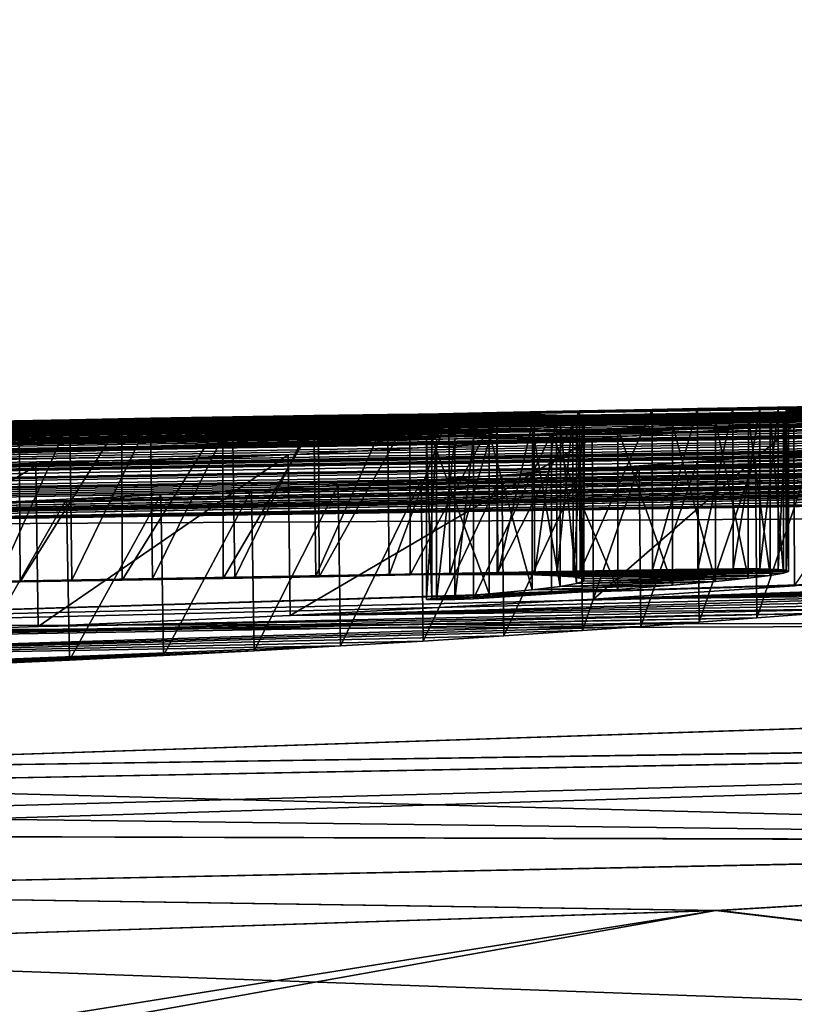
# Model space of a CAD drawing. Units: millimetres. Extents: x -25 to 115, y -4 to 131.
# Drawn here: x 2 to 4, y 128 to 131 of the extents above; entities that cross this region are included whole.
import ezdxf

# ---------------------------------------------------------------- set-up
doc = ezdxf.new("R2010")
doc.units = ezdxf.units.MM
doc.header["$LTSCALE"] = 65.185185
for name, color, linetype in [('102', 7, 'CONTINUOUS'), ('105', 7, 'CONTINUOUS'), ('127', 7, 'CONTINUOUS'), ('129', 7, 'CONTINUOUS'), ('132', 7, 'CONTINUOUS'), ('133', 7, 'CONTINUOUS'), ('134', 7, 'CONTINUOUS'), ('239', 7, 'CONTINUOUS'), ('72', 7, 'CONTINUOUS')]:
    doc.layers.add(name, color=color, linetype=linetype)

msp = doc.modelspace()

# ---------------------------------------------------------------- linework, layer by layer
at = {"layer": '102', "linetype": 'CONTINUOUS'}
for points in [[(7.6111, 128.3681, 19.8452), (4.0072, 128.1547, 20.8689), (7.2417, 127.7691, 21.0152), (7.6111, 128.3681, 19.8452)], [(4.0072, 128.1547, 20.8689), (0.0783, 128.0276, 21.2536), (7.2417, 127.7691, 21.0152), (4.0072, 128.1547, 20.8689)], [(7.2417, 127.7691, 21.0152), (0.0783, 128.0276, 21.2536), (0.0897, 127.5318, 22.1557), (7.2417, 127.7691, 21.0152)]]:
    msp.add_3dface(points, dxfattribs=at)
at = {"layer": '105', "linetype": 'CONTINUOUS'}
for points in [[(3.9949, 128.1541, -20.8713), (7.5874, 128.3664, -19.8542), (7.2417, 127.769, -21.0152), (3.9949, 128.1541, -20.8713)], [(0.0783, 128.0276, -21.2536), (3.9949, 128.1541, -20.8713), (0.0897, 127.5318, -22.1557), (0.0783, 128.0276, -21.2536)], [(3.9949, 128.1541, -20.8713), (0.0913, 127.4561, -22.2175), (0.0897, 127.5318, -22.1557), (3.9949, 128.1541, -20.8713)], [(0.0913, 127.4561, -22.2175), (3.9949, 128.1541, -20.8713), (7.2417, 127.769, -21.0152), (0.0913, 127.4561, -22.2175)]]:
    msp.add_3dface(points, dxfattribs=at)
at = {"layer": '127', "linetype": 'CONTINUOUS'}
for points in [[(4.601, 129.6948, 3.1143), (4.239, 129.6661, 3.9947), (4.2411, 129.166, 3.9907), (4.601, 129.6948, 3.1143)], [(4.239, 129.6661, 3.9947), (3.6103, 129.6245, 4.9517), (3.614, 129.1244, 4.9472), (4.239, 129.6661, 3.9947)], [(4.2411, 129.166, 3.9907), (4.239, 129.6661, 3.9947), (3.614, 129.1244, 4.9472), (4.2411, 129.166, 3.9907)], [(3.6103, 129.6245, 4.9517), (2.6626, 129.5737, 5.8403), (2.6686, 129.0735, 5.8359), (3.6103, 129.6245, 4.9517)], [(3.614, 129.1244, 4.9472), (3.6103, 129.6245, 4.9517), (2.6686, 129.0735, 5.8359), (3.614, 129.1244, 4.9472)], [(2.6626, 129.5737, 5.8403), (1.8758, 129.5397, 6.3066), (1.8835, 129.0394, 6.3029), (2.6626, 129.5737, 5.8403)], [(2.6686, 129.0735, 5.8359), (2.6626, 129.5737, 5.8403), (1.8835, 129.0394, 6.3029), (2.6686, 129.0735, 5.8359)], [(1.8758, 129.5397, 6.3066), (0.9873, 129.5092, 6.6318), (0.9967, 129.0088, 6.6294), (1.8758, 129.5397, 6.3066)], [(1.8835, 129.0394, 6.3029), (1.8758, 129.5397, 6.3066), (0.9967, 129.0088, 6.6294), (1.8835, 129.0394, 6.3029)]]:
    msp.add_3dface(points, dxfattribs=at)
at = {"layer": '129', "linetype": 'CONTINUOUS'}
for points in [[(4.1193, 129.566, 6.5853), (4.298, 129.5801, 6.3493), (4.1233, 129.0657, 6.5803), (4.1193, 129.566, 6.5853)], [(4.1233, 129.0657, 6.5803), (4.298, 129.5801, 6.3493), (4.3015, 129.0798, 6.3445), (4.1233, 129.0657, 6.5803)], [(3.7567, 129.5393, 7.006), (3.9386, 129.5525, 6.8026), (3.7616, 129.0389, 7.0007), (3.7567, 129.5393, 7.006)], [(3.7616, 129.0389, 7.0007), (3.9386, 129.5525, 6.8026), (3.9431, 129.0521, 6.7974), (3.7616, 129.0389, 7.0007)], [(3.9386, 129.5525, 6.8026), (4.1193, 129.566, 6.5853), (3.9431, 129.0521, 6.7974), (3.9386, 129.5525, 6.8026)], [(3.9431, 129.0521, 6.7974), (4.1193, 129.566, 6.5853), (4.1233, 129.0657, 6.5803), (3.9431, 129.0521, 6.7974)], [(3.3282, 129.51, 7.427), (3.5743, 129.5265, 7.1952), (3.3342, 129.0097, 7.4216), (3.3282, 129.51, 7.427)], [(3.3342, 129.0097, 7.4216), (3.5743, 129.5265, 7.1952), (3.5797, 129.0261, 7.1898), (3.3342, 129.0097, 7.4216)], [(3.5743, 129.5265, 7.1952), (3.7567, 129.5393, 7.006), (3.5797, 129.0261, 7.1898), (3.5743, 129.5265, 7.1952)], [(3.5797, 129.0261, 7.1898), (3.7567, 129.5393, 7.006), (3.7616, 129.0389, 7.0007), (3.5797, 129.0261, 7.1898)], [(2.8186, 129.4788, 7.8365), (3.0765, 129.4941, 7.641), (2.826, 128.9784, 7.8312), (2.8186, 129.4788, 7.8365)], [(2.826, 128.9784, 7.8312), (3.0765, 129.4941, 7.641), (3.0832, 128.9937, 7.6356), (2.826, 128.9784, 7.8312)], [(3.0765, 129.4941, 7.641), (3.3282, 129.51, 7.427), (3.0832, 128.9937, 7.6356), (3.0765, 129.4941, 7.641)], [(3.0832, 128.9937, 7.6356), (3.3282, 129.51, 7.427), (3.3342, 129.0097, 7.4216), (3.0832, 128.9937, 7.6356)], [(2.2657, 129.4492, 8.1844), (2.5481, 129.4638, 8.0178), (2.2743, 128.9487, 8.1796), (2.2657, 129.4492, 8.1844)], [(2.2743, 128.9487, 8.1796), (2.5481, 129.4638, 8.0178), (2.5561, 128.9633, 8.0127), (2.2743, 128.9487, 8.1796)], [(2.5481, 129.4638, 8.0178), (2.8186, 129.4788, 7.8365), (2.5561, 128.9633, 8.0127), (2.5481, 129.4638, 8.0178)], [(2.5561, 128.9633, 8.0127), (2.8186, 129.4788, 7.8365), (2.826, 128.9784, 7.8312), (2.5561, 128.9633, 8.0127)], [(1.6654, 129.4216, 8.4711), (1.9716, 129.4351, 8.3354), (1.6753, 128.9211, 8.467), (1.6654, 129.4216, 8.4711)], [(1.6753, 128.9211, 8.467), (1.9716, 129.4351, 8.3354), (1.9809, 128.9346, 8.331), (1.6753, 128.9211, 8.467)], [(1.9716, 129.4351, 8.3354), (2.2657, 129.4492, 8.1844), (1.9809, 128.9346, 8.331), (1.9716, 129.4351, 8.3354)], [(1.9809, 128.9346, 8.331), (2.2657, 129.4492, 8.1844), (2.2743, 128.9487, 8.1796), (1.9809, 128.9346, 8.331)]]:
    msp.add_3dface(points, dxfattribs=at)
at = {"layer": '132', "linetype": 'CONTINUOUS'}
for points in [[(3.3126, 129.7053, -0.6813), (3.0414, 129.6996, -0.8632), (3.0432, 129.1995, -0.8622), (3.3126, 129.7053, -0.6813)], [(3.3143, 129.2052, -0.6799), (3.3126, 129.7053, -0.6813), (3.0432, 129.1995, -0.8622), (3.3143, 129.2052, -0.6799)], [(3.5707, 129.7108, -0.4315), (3.3126, 129.7053, -0.6813), (3.3143, 129.2052, -0.6799), (3.5707, 129.7108, -0.4315)], [(3.5721, 129.2107, -0.4298), (3.5707, 129.7108, -0.4315), (3.3143, 129.2052, -0.6799), (3.5721, 129.2107, -0.4298)], [(3.7973, 129.7154, -0.1118), (3.5707, 129.7108, -0.4315), (3.5721, 129.2107, -0.4298), (3.7973, 129.7154, -0.1118)], [(3.7984, 129.2153, -0.1099), (3.7973, 129.7154, -0.1118), (3.5721, 129.2107, -0.4298), (3.7984, 129.2153, -0.1099)], [(3.9381, 129.7178, 0.17), (3.7973, 129.7154, -0.1118), (3.7984, 129.2153, -0.1099), (3.9381, 129.7178, 0.17)], [(3.939, 129.2177, 0.1721), (3.9381, 129.7178, 0.17), (3.7984, 129.2153, -0.1099), (3.939, 129.2177, 0.1721)], [(4.0487, 129.719, 0.4867), (3.9381, 129.7178, 0.17), (3.939, 129.2177, 0.1721), (4.0487, 129.719, 0.4867)], [(4.0493, 129.2189, 0.4888), (4.0487, 129.719, 0.4867), (3.939, 129.2177, 0.1721), (4.0493, 129.2189, 0.4888)], [(4.1324, 129.7188, 0.8306), (4.0487, 129.719, 0.4867), (4.0493, 129.2189, 0.4888), (4.1324, 129.7188, 0.8306)], [(4.1328, 129.2187, 0.8328), (4.1324, 129.7188, 0.8306), (4.0493, 129.2189, 0.4888), (4.1328, 129.2187, 0.8328)], [(4.1894, 129.7171, 1.2005), (4.1324, 129.7188, 0.8306), (4.1328, 129.2187, 0.8328), (4.1894, 129.7171, 1.2005)], [(4.1896, 129.217, 1.2026), (4.1894, 129.7171, 1.2005), (4.1328, 129.2187, 0.8328), (4.1896, 129.217, 1.2026)], [(4.1652, 129.6982, 2.5706), (4.2061, 129.7052, 2.2039), (4.206, 129.205, 2.2056), (4.1652, 129.6982, 2.5706)], [(4.2143, 129.7145, 1.5172), (4.1894, 129.7171, 1.2005), (4.1896, 129.217, 1.2026), (4.2143, 129.7145, 1.5172)], [(4.2144, 129.2143, 1.5192), (4.2143, 129.7145, 1.5172), (4.1896, 129.217, 1.2026), (4.2144, 129.2143, 1.5192)], [(4.206, 129.205, 2.2056), (4.2061, 129.7052, 2.2039), (4.2221, 129.2104, 1.8552), (4.206, 129.205, 2.2056)], [(4.2061, 129.7052, 2.2039), (4.2222, 129.7106, 1.8533), (4.2221, 129.2104, 1.8552), (4.2061, 129.7052, 2.2039)], [(4.2222, 129.7106, 1.8533), (4.2143, 129.7145, 1.5172), (4.2144, 129.2143, 1.5192), (4.2222, 129.7106, 1.8533)], [(4.2221, 129.2104, 1.8552), (4.2222, 129.7106, 1.8533), (4.2144, 129.2143, 1.5192), (4.2221, 129.2104, 1.8552)], [(1.8268, 129.1785, -0.8303), (1.8246, 129.6785, -0.8291), (1.5181, 129.1742, -0.6108), (1.8268, 129.1785, -0.8303)], [(2.1436, 129.6832, -0.9642), (1.8246, 129.6785, -0.8291), (1.8268, 129.1785, -0.8303), (2.1436, 129.6832, -0.9642)], [(2.1454, 129.1832, -0.9647), (2.1436, 129.6832, -0.9642), (1.8268, 129.1785, -0.8303), (2.1454, 129.1832, -0.9647)], [(2.4585, 129.6884, -1.0131), (2.1436, 129.6832, -0.9642), (2.1454, 129.1832, -0.9647), (2.4585, 129.6884, -1.0131)], [(2.4601, 129.1883, -1.0131), (2.4585, 129.6884, -1.0131), (2.1454, 129.1832, -0.9647), (2.4601, 129.1883, -1.0131)], [(2.7571, 129.6939, -0.9748), (2.4585, 129.6884, -1.0131), (2.4601, 129.1883, -1.0131), (2.7571, 129.6939, -0.9748)], [(2.7589, 129.1938, -0.9744), (2.7571, 129.6939, -0.9748), (2.4601, 129.1883, -1.0131), (2.7589, 129.1938, -0.9744)], [(3.0414, 129.6996, -0.8632), (2.7571, 129.6939, -0.9748), (2.7589, 129.1938, -0.9744), (3.0414, 129.6996, -0.8632)], [(3.0432, 129.1995, -0.8622), (3.0414, 129.6996, -0.8632), (2.7589, 129.1938, -0.9744), (3.0432, 129.1995, -0.8622)], [(3.8608, 129.6676, 3.7008), (3.9948, 129.6794, 3.3229), (3.9944, 129.1792, 3.3242), (3.8608, 129.6676, 3.7008)], [(3.9944, 129.1792, 3.3242), (3.9948, 129.6794, 3.3229), (4.0964, 129.1894, 2.948), (3.9944, 129.1792, 3.3242)], [(3.9948, 129.6794, 3.3229), (4.0967, 129.6896, 2.9466), (4.0964, 129.1894, 2.948), (3.9948, 129.6794, 3.3229)], [(4.0964, 129.1894, 2.948), (4.0967, 129.6896, 2.9466), (4.1649, 129.198, 2.5723), (4.0964, 129.1894, 2.948)], [(4.0967, 129.6896, 2.9466), (4.1652, 129.6982, 2.5706), (4.1649, 129.198, 2.5723), (4.0967, 129.6896, 2.9466)], [(4.1649, 129.198, 2.5723), (4.1652, 129.6982, 2.5706), (4.206, 129.205, 2.2056), (4.1649, 129.198, 2.5723)], [(3.4832, 129.6407, 4.402), (3.6903, 129.6546, 4.0608), (3.6899, 129.1543, 4.0616), (3.4832, 129.6407, 4.402)], [(3.6899, 129.1543, 4.0616), (3.6903, 129.6546, 4.0608), (3.8604, 129.1673, 3.7019), (3.6899, 129.1543, 4.0616)], [(3.6903, 129.6546, 4.0608), (3.8608, 129.6676, 3.7008), (3.8604, 129.1673, 3.7019), (3.6903, 129.6546, 4.0608)], [(3.8604, 129.1673, 3.7019), (3.8608, 129.6676, 3.7008), (3.9944, 129.1792, 3.3242), (3.8604, 129.1673, 3.7019)], [(3.24, 129.6258, 4.727), (3.4832, 129.6407, 4.402), (3.24, 129.1255, 4.727), (3.24, 129.6258, 4.727)], [(3.24, 129.1255, 4.727), (3.4832, 129.6407, 4.402), (3.483, 129.1404, 4.4024), (3.24, 129.1255, 4.727)], [(3.483, 129.1404, 4.4024), (3.4832, 129.6407, 4.402), (3.6899, 129.1543, 4.0616), (3.483, 129.1404, 4.4024)]]:
    msp.add_3dface(points, dxfattribs=at)
at = {"layer": '133', "linetype": 'CONTINUOUS'}
for points in [[(3.11, 129.6263, 4.647), (3.0937, 129.6237, 4.7141), (3.11, 129.1259, 4.647), (3.11, 129.6263, 4.647)], [(3.0937, 129.6237, 4.7141), (3.1243, 129.6227, 4.7612), (3.0937, 129.1234, 4.7141), (3.0937, 129.6237, 4.7141)], [(3.11, 129.1259, 4.647), (3.0937, 129.6237, 4.7141), (3.0937, 129.1234, 4.7141), (3.11, 129.1259, 4.647)], [(3.0937, 129.1234, 4.7141), (3.1243, 129.6227, 4.7612), (3.1243, 129.1223, 4.7612), (3.0937, 129.1234, 4.7141)], [(3.1243, 129.6227, 4.7612), (3.182, 129.6235, 4.7659), (3.1243, 129.1223, 4.7612), (3.1243, 129.6227, 4.7612)], [(3.1243, 129.1223, 4.7612), (3.182, 129.6235, 4.7659), (3.182, 129.1231, 4.7659), (3.1243, 129.1223, 4.7612)], [(3.182, 129.6235, 4.7659), (3.24, 129.6258, 4.727), (3.182, 129.1231, 4.7659), (3.182, 129.6235, 4.7659)], [(3.24, 129.6258, 4.727), (3.24, 129.1255, 4.727), (3.182, 129.1231, 4.7659), (3.24, 129.6258, 4.727)]]:
    msp.add_3dface(points, dxfattribs=at)
at = {"layer": '134', "linetype": 'CONTINUOUS'}
for points in [[(1.7498, 129.6783, 0.6141), (1.9822, 129.683, 0.4488), (1.7553, 129.1784, 0.6091), (1.7498, 129.6783, 0.6141)], [(1.7553, 129.1784, 0.6091), (1.9822, 129.683, 0.4488), (1.9887, 129.1831, 0.4455), (1.7553, 129.1784, 0.6091)], [(1.9822, 129.683, 0.4488), (2.233, 129.6876, 0.3695), (1.9887, 129.1831, 0.4455), (1.9822, 129.683, 0.4488)], [(1.9887, 129.1831, 0.4455), (2.233, 129.6876, 0.3695), (2.2401, 129.1877, 0.3688), (1.9887, 129.1831, 0.4455)], [(2.233, 129.6876, 0.3695), (2.4889, 129.692, 0.3885), (2.2401, 129.1877, 0.3688), (2.233, 129.6876, 0.3695)], [(2.2401, 129.1877, 0.3688), (2.4889, 129.692, 0.3885), (2.496, 129.1921, 0.3902), (2.2401, 129.1877, 0.3688)], [(2.4889, 129.692, 0.3885), (2.7427, 129.6961, 0.4908), (2.496, 129.1921, 0.3902), (2.4889, 129.692, 0.3885)], [(2.496, 129.1921, 0.3902), (2.7427, 129.6961, 0.4908), (2.7491, 129.1962, 0.4946), (2.496, 129.1921, 0.3902)], [(2.7427, 129.6961, 0.4908), (2.9717, 129.6994, 0.6695), (2.7491, 129.1962, 0.4946), (2.7427, 129.6961, 0.4908)], [(2.7491, 129.1962, 0.4946), (2.9717, 129.6994, 0.6695), (2.9769, 129.1994, 0.6748), (2.7491, 129.1962, 0.4946)], [(2.9717, 129.6994, 0.6695), (3.163, 129.7013, 0.9207), (2.9769, 129.1994, 0.6748), (2.9717, 129.6994, 0.6695)], [(2.9769, 129.1994, 0.6748), (3.163, 129.7013, 0.9207), (3.1667, 129.2012, 0.9269), (2.9769, 129.1994, 0.6748)], [(3.163, 129.7013, 0.9207), (3.3137, 129.7015, 1.238), (3.1667, 129.2012, 0.9269), (3.163, 129.7013, 0.9207)], [(3.1667, 129.2012, 0.9269), (3.3137, 129.7015, 1.238), (3.3161, 129.2014, 1.2445), (3.1667, 129.2012, 0.9269)], [(3.3137, 129.7015, 1.238), (3.4288, 129.6998, 1.6069), (3.3161, 129.2014, 1.2445), (3.3137, 129.7015, 1.238)], [(3.3161, 129.2014, 1.2445), (3.4288, 129.6998, 1.6069), (3.4304, 129.1996, 1.6132), (3.3161, 129.2014, 1.2445)], [(3.4288, 129.6998, 1.6069), (3.4985, 129.6972, 1.9043), (3.4304, 129.1996, 1.6132), (3.4288, 129.6998, 1.6069)], [(3.4304, 129.1996, 1.6132), (3.4985, 129.6972, 1.9043), (3.4997, 129.1971, 1.9104), (3.4304, 129.1996, 1.6132)], [(3.4985, 129.6972, 1.9043), (3.55, 129.6934, 2.2246), (3.4997, 129.1971, 1.9104), (3.4985, 129.6972, 1.9043)], [(3.4997, 129.1971, 1.9104), (3.55, 129.6934, 2.2246), (3.5508, 129.1932, 2.2303), (3.4997, 129.1971, 1.9104)], [(3.5614, 129.6734, 3.257), (3.5109, 129.6644, 3.5899), (3.5609, 129.1731, 3.2612), (3.5614, 129.6734, 3.257)], [(3.55, 129.6934, 2.2246), (3.5814, 129.6881, 2.5694), (3.5508, 129.1932, 2.2303), (3.55, 129.6934, 2.2246)], [(3.5508, 129.1932, 2.2303), (3.5814, 129.6881, 2.5694), (3.5817, 129.1878, 2.5747), (3.5508, 129.1932, 2.2303)], [(3.5844, 129.1805, 2.9459), (3.5614, 129.6734, 3.257), (3.5609, 129.1731, 3.2612), (3.5844, 129.1805, 2.9459)], [(3.5846, 129.6808, 2.9412), (3.5614, 129.6734, 3.257), (3.5844, 129.1805, 2.9459), (3.5846, 129.6808, 2.9412)], [(3.5814, 129.6881, 2.5694), (3.5846, 129.6808, 2.9412), (3.5817, 129.1878, 2.5747), (3.5814, 129.6881, 2.5694)], [(3.5817, 129.1878, 2.5747), (3.5846, 129.6808, 2.9412), (3.5844, 129.1805, 2.9459), (3.5817, 129.1878, 2.5747)], [(3.424, 129.6536, 3.9349), (3.2891, 129.6409, 4.2867), (3.4232, 129.1532, 3.9374), (3.424, 129.6536, 3.9349)], [(3.5102, 129.164, 3.5933), (3.424, 129.6536, 3.9349), (3.4232, 129.1532, 3.9374), (3.5102, 129.164, 3.5933)], [(3.5109, 129.6644, 3.5899), (3.424, 129.6536, 3.9349), (3.5102, 129.164, 3.5933), (3.5109, 129.6644, 3.5899)], [(3.5609, 129.1731, 3.2612), (3.5109, 129.6644, 3.5899), (3.5102, 129.164, 3.5933), (3.5609, 129.1731, 3.2612)], [(3.2891, 129.6409, 4.2867), (3.11, 129.6263, 4.647), (3.2886, 129.1405, 4.288), (3.2891, 129.6409, 4.2867)], [(3.11, 129.6263, 4.647), (3.11, 129.1259, 4.647), (3.2886, 129.1405, 4.288), (3.11, 129.6263, 4.647)], [(3.4232, 129.1532, 3.9374), (3.2891, 129.6409, 4.2867), (3.2886, 129.1405, 4.288), (3.4232, 129.1532, 3.9374)]]:
    msp.add_3dface(points, dxfattribs=at)
at = {"layer": '239', "color": 7, "linetype": 'CONTINUOUS'}
for points in [[(3.939, 129.2177, 0.1721), (1.07, 129.1677, -0.0324), (0.9185, 129.1648, 0.2784), (3.939, 129.2177, 0.1721)], [(3.939, 129.2177, 0.1721), (0.9185, 129.1648, 0.2784), (2.2401, 129.1877, 0.3688), (3.939, 129.2177, 0.1721)], [(3.939, 129.2177, 0.1721), (3.7984, 129.2153, -0.1099), (1.07, 129.1677, -0.0324), (3.939, 129.2177, 0.1721)], [(3.7984, 129.2153, -0.1099), (1.2459, 129.1705, -0.3064), (1.07, 129.1677, -0.0324), (3.7984, 129.2153, -0.1099)], [(3.7984, 129.2153, -0.1099), (3.5721, 129.2107, -0.4298), (1.2459, 129.1705, -0.3064), (3.7984, 129.2153, -0.1099)], [(3.939, 129.2177, 0.1721), (2.2401, 129.1877, 0.3688), (2.496, 129.1921, 0.3902), (3.939, 129.2177, 0.1721)], [(4.0493, 129.2189, 0.4888), (3.939, 129.2177, 0.1721), (2.496, 129.1921, 0.3902), (4.0493, 129.2189, 0.4888)], [(4.0493, 129.2189, 0.4888), (2.496, 129.1921, 0.3902), (2.7491, 129.1962, 0.4946), (4.0493, 129.2189, 0.4888)], [(4.0493, 129.2189, 0.4888), (2.7491, 129.1962, 0.4946), (2.9769, 129.1994, 0.6748), (4.0493, 129.2189, 0.4888)], [(4.1328, 129.2187, 0.8328), (4.0493, 129.2189, 0.4888), (2.9769, 129.1994, 0.6748), (4.1328, 129.2187, 0.8328)], [(4.1328, 129.2187, 0.8328), (2.9769, 129.1994, 0.6748), (3.1667, 129.2012, 0.9269), (4.1328, 129.2187, 0.8328)], [(4.1896, 129.217, 1.2026), (4.1328, 129.2187, 0.8328), (3.1667, 129.2012, 0.9269), (4.1896, 129.217, 1.2026)], [(4.1896, 129.217, 1.2026), (3.1667, 129.2012, 0.9269), (3.3161, 129.2014, 1.2445), (4.1896, 129.217, 1.2026)], [(4.2144, 129.2143, 1.5192), (4.1896, 129.217, 1.2026), (3.3161, 129.2014, 1.2445), (4.2144, 129.2143, 1.5192)], [(4.2144, 129.2143, 1.5192), (3.3161, 129.2014, 1.2445), (3.4304, 129.1996, 1.6132), (4.2144, 129.2143, 1.5192)], [(4.2221, 129.2104, 1.8552), (4.2144, 129.2143, 1.5192), (3.4304, 129.1996, 1.6132), (4.2221, 129.2104, 1.8552)], [(0.9185, 129.1648, 0.2784), (0.7807, 129.1613, 0.614), (2.2401, 129.1877, 0.3688), (0.9185, 129.1648, 0.2784)], [(0.7807, 129.1613, 0.614), (1.9887, 129.1831, 0.4455), (2.2401, 129.1877, 0.3688), (0.7807, 129.1613, 0.614)], [(0.7807, 129.1613, 0.614), (1.7553, 129.1784, 0.6091), (1.9887, 129.1831, 0.4455), (0.7807, 129.1613, 0.614)], [(3.5721, 129.2107, -0.4298), (1.5181, 129.1742, -0.6108), (1.2459, 129.1705, -0.3064), (3.5721, 129.2107, -0.4298)], [(3.5721, 129.2107, -0.4298), (3.3143, 129.2052, -0.6799), (1.5181, 129.1742, -0.6108), (3.5721, 129.2107, -0.4298)], [(3.3143, 129.2052, -0.6799), (1.8268, 129.1785, -0.8303), (1.5181, 129.1742, -0.6108), (3.3143, 129.2052, -0.6799)], [(3.3143, 129.2052, -0.6799), (3.0432, 129.1995, -0.8622), (1.8268, 129.1785, -0.8303), (3.3143, 129.2052, -0.6799)], [(3.0432, 129.1995, -0.8622), (2.1454, 129.1832, -0.9647), (1.8268, 129.1785, -0.8303), (3.0432, 129.1995, -0.8622)], [(3.0432, 129.1995, -0.8622), (2.7589, 129.1938, -0.9744), (2.1454, 129.1832, -0.9647), (3.0432, 129.1995, -0.8622)], [(2.7589, 129.1938, -0.9744), (2.4601, 129.1883, -1.0131), (2.1454, 129.1832, -0.9647), (2.7589, 129.1938, -0.9744)], [(4.2221, 129.2104, 1.8552), (3.4304, 129.1996, 1.6132), (3.4997, 129.1971, 1.9104), (4.2221, 129.2104, 1.8552)], [(4.206, 129.205, 2.2056), (4.2221, 129.2104, 1.8552), (3.4997, 129.1971, 1.9104), (4.206, 129.205, 2.2056)], [(4.206, 129.205, 2.2056), (3.4997, 129.1971, 1.9104), (3.5508, 129.1932, 2.2303), (4.206, 129.205, 2.2056)], [(4.1649, 129.198, 2.5723), (4.206, 129.205, 2.2056), (3.5508, 129.1932, 2.2303), (4.1649, 129.198, 2.5723)], [(4.1649, 129.198, 2.5723), (3.5508, 129.1932, 2.2303), (3.5817, 129.1878, 2.5747), (4.1649, 129.198, 2.5723)], [(3.9944, 129.1792, 3.3242), (4.0964, 129.1894, 2.948), (3.5609, 129.1731, 3.2612), (3.9944, 129.1792, 3.3242)], [(4.0964, 129.1894, 2.948), (3.5844, 129.1805, 2.9459), (3.5609, 129.1731, 3.2612), (4.0964, 129.1894, 2.948)], [(4.1649, 129.198, 2.5723), (3.5817, 129.1878, 2.5747), (3.5844, 129.1805, 2.9459), (4.1649, 129.198, 2.5723)], [(4.0964, 129.1894, 2.948), (4.1649, 129.198, 2.5723), (3.5844, 129.1805, 2.9459), (4.0964, 129.1894, 2.948)], [(4.2411, 129.166, 3.9907), (3.614, 129.1244, 4.9472), (5.4209, 129.1857, 4.0219), (4.2411, 129.166, 3.9907)], [(3.614, 129.1244, 4.9472), (5.328, 129.1747, 4.3333), (5.4209, 129.1857, 4.0219), (3.614, 129.1244, 4.9472)], [(3.483, 129.1404, 4.4024), (3.6899, 129.1543, 4.0616), (3.2886, 129.1405, 4.288), (3.483, 129.1404, 4.4024)], [(3.6899, 129.1543, 4.0616), (3.4232, 129.1532, 3.9374), (3.2886, 129.1405, 4.288), (3.6899, 129.1543, 4.0616)], [(3.6899, 129.1543, 4.0616), (3.8604, 129.1673, 3.7019), (3.4232, 129.1532, 3.9374), (3.6899, 129.1543, 4.0616)], [(3.8604, 129.1673, 3.7019), (3.5102, 129.164, 3.5933), (3.4232, 129.1532, 3.9374), (3.8604, 129.1673, 3.7019)], [(3.8604, 129.1673, 3.7019), (3.9944, 129.1792, 3.3242), (3.5102, 129.164, 3.5933), (3.8604, 129.1673, 3.7019)], [(3.9944, 129.1792, 3.3242), (3.5609, 129.1731, 3.2612), (3.5102, 129.164, 3.5933), (3.9944, 129.1792, 3.3242)], [(3.614, 129.1244, 4.9472), (5.2257, 129.1633, 4.6316), (5.328, 129.1747, 4.3333), (3.614, 129.1244, 4.9472)], [(3.614, 129.1244, 4.9472), (5.1114, 129.1515, 4.9182), (5.2257, 129.1633, 4.6316), (3.614, 129.1244, 4.9472)], [(3.614, 129.1244, 4.9472), (4.9859, 129.1394, 5.1936), (5.1114, 129.1515, 4.9182), (3.614, 129.1244, 4.9472)], [(3.614, 129.1244, 4.9472), (2.6686, 129.0735, 5.8359), (4.9859, 129.1394, 5.1936), (3.614, 129.1244, 4.9472)], [(2.6686, 129.0735, 5.8359), (4.8219, 129.124, 5.5175), (4.9859, 129.1394, 5.1936), (2.6686, 129.0735, 5.8359)], [(2.6686, 129.0735, 5.8359), (4.6539, 129.109, 5.8153), (4.8219, 129.124, 5.5175), (2.6686, 129.0735, 5.8359)], [(3.24, 129.1255, 4.727), (3.483, 129.1404, 4.4024), (3.0937, 129.1234, 4.7141), (3.24, 129.1255, 4.727)], [(3.483, 129.1404, 4.4024), (3.11, 129.1259, 4.647), (3.0937, 129.1234, 4.7141), (3.483, 129.1404, 4.4024)], [(3.24, 129.1255, 4.727), (3.0937, 129.1234, 4.7141), (3.1243, 129.1223, 4.7612), (3.24, 129.1255, 4.727)], [(3.11, 129.1259, 4.647), (3.483, 129.1404, 4.4024), (3.2886, 129.1405, 4.288), (3.11, 129.1259, 4.647)], [(3.24, 129.1255, 4.727), (3.1243, 129.1223, 4.7612), (3.182, 129.1231, 4.7659), (3.24, 129.1255, 4.727)], [(2.6686, 129.0735, 5.8359), (1.8835, 129.0394, 6.3029), (4.4788, 129.0942, 6.0895), (2.6686, 129.0735, 5.8359)], [(1.8835, 129.0394, 6.3029), (4.3015, 129.0798, 6.3445), (4.4788, 129.0942, 6.0895), (1.8835, 129.0394, 6.3029)], [(2.6686, 129.0735, 5.8359), (4.4788, 129.0942, 6.0895), (4.6539, 129.109, 5.8153), (2.6686, 129.0735, 5.8359)], [(0.9967, 129.0088, 6.6294), (0.0635, 128.986, 6.7652), (4.1233, 129.0657, 6.5803), (0.9967, 129.0088, 6.6294)], [(0.0635, 128.986, 6.7652), (3.9431, 129.0521, 6.7974), (4.1233, 129.0657, 6.5803), (0.0635, 128.986, 6.7652)], [(1.8835, 129.0394, 6.3029), (0.9967, 129.0088, 6.6294), (4.3015, 129.0798, 6.3445), (1.8835, 129.0394, 6.3029)], [(0.9967, 129.0088, 6.6294), (4.1233, 129.0657, 6.5803), (4.3015, 129.0798, 6.3445), (0.9967, 129.0088, 6.6294)], [(3.9431, 129.0521, 6.7974), (0.0635, 128.986, 6.7652), (0.0622, 128.931, 7.8152), (3.9431, 129.0521, 6.7974)], [(3.7616, 129.0389, 7.0007), (3.9431, 129.0521, 6.7974), (0.0622, 128.931, 7.8152), (3.7616, 129.0389, 7.0007)], [(3.5797, 129.0261, 7.1898), (3.7616, 129.0389, 7.0007), (0.0622, 128.931, 7.8152), (3.5797, 129.0261, 7.1898)], [(3.3342, 129.0097, 7.4216), (3.5797, 129.0261, 7.1898), (0.0622, 128.931, 7.8152), (3.3342, 129.0097, 7.4216)], [(3.0832, 128.9937, 7.6356), (3.3342, 129.0097, 7.4216), (0.0622, 128.931, 7.8152), (3.0832, 128.9937, 7.6356)], [(2.826, 128.9784, 7.8312), (3.0832, 128.9937, 7.6356), (0.0622, 128.931, 7.8152), (2.826, 128.9784, 7.8312)], [(0.0676, 128.8682, 8.8648), (2.826, 128.9784, 7.8312), (0.0622, 128.931, 7.8152), (0.0676, 128.8682, 8.8648)], [(0.0676, 128.8682, 8.8648), (2.5561, 128.9633, 8.0127), (2.826, 128.9784, 7.8312), (0.0676, 128.8682, 8.8648)], [(0.0676, 128.8682, 8.8648), (2.2743, 128.9487, 8.1796), (2.5561, 128.9633, 8.0127), (0.0676, 128.8682, 8.8648)], [(0.0676, 128.8682, 8.8648), (1.9809, 128.9346, 8.331), (2.2743, 128.9487, 8.1796), (0.0676, 128.8682, 8.8648)], [(0.0676, 128.8682, 8.8648), (1.6753, 128.9211, 8.467), (1.9809, 128.9346, 8.331), (0.0676, 128.8682, 8.8648)]]:
    msp.add_3dface(points, dxfattribs=at)
at = {"layer": '72', "linetype": 'CONTINUOUS'}
for points in [[(0.0502, 129.641, -1.589), (0.15, 129.6427, -1.589), (82.1175, 130.9291, -6.5511), (0.0502, 129.641, -1.589)], [(0.0502, 129.641, -1.589), (82.1175, 130.9291, -6.5511), (1.688, 129.6677, -1.745), (0.0502, 129.641, -1.589)], [(0.0504, 129.6297, -2.3824), (82.1175, 130.9291, -6.5511), (0.851, 129.6412, -2.524), (0.0504, 129.6297, -2.3824)], [(82.1175, 130.9291, -6.5511), (0.0504, 129.6297, -2.3824), (1.4321, 129.654, -2.3764), (82.1175, 130.9291, -6.5511)], [(82.1175, 130.9291, -6.5511), (0.0517, 129.5548, -5.1635), (0.734, 129.5679, -5.131), (82.1175, 130.9291, -6.5511)], [(0.0517, 129.5548, -5.1635), (82.1175, 130.9291, -6.5511), (1.702, 129.5726, -5.452), (0.0517, 129.5548, -5.1635)], [(82.1175, 130.9291, -6.5511), (0.1136, 129.5115, -6.2493), (1.2223, 129.5324, -6.2166), (82.1175, 130.9291, -6.5511)], [(0.1136, 129.5115, -6.2493), (82.1175, 130.9291, -6.5511), (1.702, 129.5343, -6.36), (0.1136, 129.5115, -6.2493)], [(0.15, 129.6427, -1.589), (2.4585, 129.6884, -1.0131), (82.1175, 130.9291, -6.5511), (0.15, 129.6427, -1.589)], [(1.702, 129.5848, -5.131), (82.1175, 130.9291, -6.5511), (0.734, 129.5679, -5.131), (1.702, 129.5848, -5.131)], [(0.851, 129.6412, -2.524), (82.1175, 130.9291, -6.5511), (0.851, 129.6386, -2.668), (0.851, 129.6412, -2.524)], [(0.851, 129.6386, -2.668), (82.1175, 130.9291, -6.5511), (1.702, 129.6506, -2.812), (0.851, 129.6386, -2.668)], [(1.702, 129.6477, -2.952), (82.1175, 130.9291, -6.5511), (0.851, 129.6329, -2.952), (1.702, 129.6477, -2.952)], [(0.851, 129.6329, -2.952), (82.1175, 130.9291, -6.5511), (0.851, 129.6297, -3.096), (0.851, 129.6329, -2.952)], [(0.851, 129.6297, -3.096), (82.1175, 130.9291, -6.5511), (0.851, 129.6265, -3.24), (0.851, 129.6297, -3.096)], [(0.851, 129.6265, -3.24), (82.1175, 130.9291, -6.5511), (1.702, 129.6404, -3.279), (0.851, 129.6265, -3.24)], [(1.702, 129.6062, -4.509), (82.1175, 130.9291, -6.5511), (0.8769, 129.5918, -4.509), (1.702, 129.6062, -4.509)], [(0.8769, 129.5918, -4.509), (82.1175, 130.9291, -6.5511), (1.2895, 129.5918, -4.7265), (0.8769, 129.5918, -4.509)], [(1.4598, 129.5382, -6.1779), (82.1175, 130.9291, -6.5511), (1.2223, 129.5324, -6.2166), (1.4598, 129.5382, -6.1779)], [(1.2895, 129.5918, -4.7265), (82.1175, 130.9291, -6.5511), (1.702, 129.5915, -4.944), (1.2895, 129.5918, -4.7265)], [(1.6905, 129.6617, -2.1745), (82.1175, 130.9291, -6.5511), (1.4321, 129.654, -2.3764), (1.6905, 129.6617, -2.1745)], [(82.1175, 130.9291, -6.5511), (81.1094, 130.8126, -8.3999), (1.457, 129.5195, -6.5864), (82.1175, 130.9291, -6.5511)], [(1.702, 129.6371, -3.4172), (82.1175, 130.9291, -6.5511), (1.457, 129.6307, -3.5054), (1.702, 129.6371, -3.4172)], [(1.457, 129.6307, -3.5054), (82.1175, 130.9291, -6.5511), (1.457, 129.6251, -3.72), (1.457, 129.6307, -3.5054)], [(1.457, 129.6251, -3.72), (82.1175, 130.9291, -6.5511), (1.457, 129.6192, -3.9346), (1.457, 129.6251, -3.72)], [(1.457, 129.6192, -3.9346), (82.1175, 130.9291, -6.5511), (1.702, 129.621, -4.0228), (1.457, 129.6192, -3.9346)], [(1.702, 129.5279, -6.4982), (82.1175, 130.9291, -6.5511), (1.457, 129.5195, -6.5864), (1.702, 129.5279, -6.4982)], [(1.6364, 129.5476, -6.0344), (82.1175, 130.9291, -6.5511), (1.4598, 129.5382, -6.1779), (1.6364, 129.5476, -6.0344)], [(1.702, 129.5582, -5.8096), (82.1175, 130.9291, -6.5511), (1.6364, 129.5476, -6.0344), (1.702, 129.5582, -5.8096)], [(1.688, 129.6677, -1.745), (82.1175, 130.9291, -6.5511), (1.7173, 129.6651, -1.9785), (1.688, 129.6677, -1.745)], [(1.7173, 129.6651, -1.9785), (82.1175, 130.9291, -6.5511), (1.6905, 129.6617, -2.1745), (1.7173, 129.6651, -1.9785)], [(1.702, 129.6506, -2.812), (82.1175, 130.9291, -6.5511), (1.702, 129.6492, -2.882), (1.702, 129.6506, -2.812)], [(1.702, 129.6492, -2.882), (82.1175, 130.9291, -6.5511), (1.702, 129.6477, -2.952), (1.702, 129.6492, -2.882)], [(1.702, 129.6404, -3.279), (82.1175, 130.9291, -6.5511), (1.702, 129.6371, -3.4172), (1.702, 129.6404, -3.279)], [(1.702, 129.621, -4.0228), (82.1175, 130.9291, -6.5511), (1.702, 129.617, -4.161), (1.702, 129.621, -4.0228)], [(1.702, 129.617, -4.161), (82.1175, 130.9291, -6.5511), (1.702, 129.6101, -4.387), (1.702, 129.617, -4.161)], [(1.702, 129.6101, -4.387), (82.1175, 130.9291, -6.5511), (1.702, 129.6062, -4.509), (1.702, 129.6101, -4.387)], [(1.702, 129.5915, -4.944), (82.1175, 130.9291, -6.5511), (1.702, 129.5882, -5.0375), (1.702, 129.5915, -4.944)], [(1.702, 129.5882, -5.0375), (82.1175, 130.9291, -6.5511), (1.702, 129.5848, -5.131), (1.702, 129.5882, -5.0375)], [(82.1175, 130.9291, -6.5511), (1.702, 129.5582, -5.8096), (1.702, 129.5655, -5.6308), (82.1175, 130.9291, -6.5511)], [(1.702, 129.5726, -5.452), (82.1175, 130.9291, -6.5511), (1.702, 129.5655, -5.6308), (1.702, 129.5726, -5.452)], [(1.702, 129.5343, -6.36), (82.1175, 130.9291, -6.5511), (1.702, 129.5279, -6.4982), (1.702, 129.5343, -6.36)], [(81.1094, 130.8126, 8.3999), (82.1175, 130.9291, 6.5511), (1.9716, 129.4351, 8.3354), (81.1094, 130.8126, 8.3999)], [(1.9716, 129.4351, 8.3354), (82.1175, 130.9291, 6.5511), (2.2657, 129.4492, 8.1844), (1.9716, 129.4351, 8.3354)], [(2.2657, 129.4492, 8.1844), (82.1175, 130.9291, 6.5511), (2.5481, 129.4638, 8.0178), (2.2657, 129.4492, 8.1844)], [(2.4585, 129.6884, -1.0131), (2.7571, 129.6939, -0.9748), (82.1175, 130.9291, -6.5511), (2.4585, 129.6884, -1.0131)], [(2.5481, 129.4638, 8.0178), (82.1175, 130.9291, 6.5511), (2.8186, 129.4788, 7.8365), (2.5481, 129.4638, 8.0178)], [(2.7571, 129.6939, -0.9748), (3.0414, 129.6996, -0.8632), (82.1175, 130.9291, -6.5511), (2.7571, 129.6939, -0.9748)], [(2.8186, 129.4788, 7.8365), (82.1175, 130.9291, 6.5511), (3.0765, 129.4941, 7.641), (2.8186, 129.4788, 7.8365)], [(3.0414, 129.6996, -0.8632), (3.3126, 129.7053, -0.6813), (82.1175, 130.9291, -6.5511), (3.0414, 129.6996, -0.8632)], [(3.0765, 129.4941, 7.641), (82.1175, 130.9291, 6.5511), (3.3282, 129.51, 7.427), (3.0765, 129.4941, 7.641)], [(82.1175, 130.9291, -6.5511), (3.3126, 129.7053, -0.6813), (4.58, 129.7276, -0.635), (82.1175, 130.9291, -6.5511)], [(3.3282, 129.51, 7.427), (82.1175, 130.9291, 6.5511), (3.5743, 129.5265, 7.1952), (3.3282, 129.51, 7.427)], [(3.5743, 129.5265, 7.1952), (82.1175, 130.9291, 6.5511), (3.7567, 129.5393, 7.006), (3.5743, 129.5265, 7.1952)], [(3.7567, 129.5393, 7.006), (82.1175, 130.9291, 6.5511), (3.9386, 129.5525, 6.8026), (3.7567, 129.5393, 7.006)], [(3.9386, 129.5525, 6.8026), (82.1175, 130.9291, 6.5511), (4.1193, 129.566, 6.5853), (3.9386, 129.5525, 6.8026)], [(4.1193, 129.566, 6.5853), (82.1175, 130.9291, 6.5511), (4.298, 129.5801, 6.3493), (4.1193, 129.566, 6.5853)], [(23.2331, 129.7563, 9.1348), (81.1094, 130.8126, 8.3999), (0.0549, 129.369, 8.8659), (23.2331, 129.7563, 9.1348)], [(0.0549, 129.369, 8.8659), (81.1094, 130.8126, 8.3999), (0.3823, 129.3772, 8.8279), (0.0549, 129.369, 8.8659)], [(0.3823, 129.3772, 8.8279), (81.1094, 130.8126, 8.3999), (0.7074, 129.3865, 8.7692), (0.3823, 129.3772, 8.8279)], [(0.7074, 129.3865, 8.7692), (81.1094, 130.8126, 8.3999), (1.0313, 129.3972, 8.6891), (0.7074, 129.3865, 8.7692)], [(1.0313, 129.3972, 8.6891), (81.1094, 130.8126, 8.3999), (1.3519, 129.409, 8.5889), (1.0313, 129.3972, 8.6891)], [(1.702, 129.473, -7.589), (81.1094, 130.8126, -8.3999), (1.32, 129.4663, -7.589), (1.702, 129.473, -7.589)], [(1.32, 129.4663, -7.589), (81.1094, 130.8126, -8.3999), (1.32, 129.462, -7.668), (1.32, 129.4663, -7.589)], [(1.32, 129.462, -7.668), (81.1094, 130.8126, -8.3999), (1.32, 129.4576, -7.747), (1.32, 129.462, -7.668)], [(1.32, 129.4576, -7.747), (81.1094, 130.8126, -8.3999), (1.511, 129.4543, -7.8659), (1.32, 129.4576, -7.747)], [(1.3519, 129.409, 8.5889), (81.1094, 130.8126, 8.3999), (1.6654, 129.4216, 8.4711), (1.3519, 129.409, 8.5889)], [(1.457, 129.5195, -6.5864), (81.1094, 130.8126, -8.3999), (1.457, 129.5092, -6.801), (1.457, 129.5195, -6.5864)], [(1.457, 129.5092, -6.801), (81.1094, 130.8126, -8.3999), (1.457, 129.4986, -7.0156), (1.457, 129.5092, -6.801)], [(1.457, 129.4986, -7.0156), (81.1094, 130.8126, -8.3999), (1.702, 129.4985, -7.1038), (1.457, 129.4986, -7.0156)], [(1.511, 129.4543, -7.8659), (81.1094, 130.8126, -8.3999), (1.702, 129.4509, -7.9848), (1.511, 129.4543, -7.8659)], [(1.6654, 129.4216, 8.4711), (81.1094, 130.8126, 8.3999), (1.9716, 129.4351, 8.3354), (1.6654, 129.4216, 8.4711)], [(81.1094, 130.8126, -8.3999), (79.1534, 130.7324, -9.1348), (1.702, 129.4261, -8.408), (81.1094, 130.8126, -8.3999)], [(1.702, 129.4985, -7.1038), (81.1094, 130.8126, -8.3999), (1.702, 129.4914, -7.242), (1.702, 129.4985, -7.1038)], [(1.702, 129.4914, -7.242), (81.1094, 130.8126, -8.3999), (1.702, 129.4803, -7.452), (1.702, 129.4914, -7.242)], [(81.1094, 130.8126, -8.3999), (1.702, 129.4261, -8.408), (1.702, 129.4411, -8.1544), (81.1094, 130.8126, -8.3999)], [(1.702, 129.4803, -7.452), (81.1094, 130.8126, -8.3999), (1.702, 129.473, -7.589), (1.702, 129.4803, -7.452)], [(1.702, 129.4509, -7.9848), (81.1094, 130.8126, -8.3999), (1.702, 129.446, -8.0696), (1.702, 129.4509, -7.9848)], [(1.702, 129.446, -8.0696), (81.1094, 130.8126, -8.3999), (1.702, 129.4411, -8.1544), (1.702, 129.446, -8.0696)], [(79.1534, 130.7324, -9.1348), (23.2331, 129.7563, -9.1348), (1.635, 129.3884, -8.9947), (79.1534, 130.7324, -9.1348)], [(1.702, 129.404, -8.768), (79.1534, 130.7324, -9.1348), (1.635, 129.3884, -8.9947), (1.702, 129.404, -8.768)], [(1.702, 129.4261, -8.408), (79.1534, 130.7324, -9.1348), (1.702, 129.4151, -8.588), (1.702, 129.4261, -8.408)], [(1.702, 129.4151, -8.588), (79.1534, 130.7324, -9.1348), (1.702, 129.404, -8.768), (1.702, 129.4151, -8.588)], [(0.0607, 129.0392, 13.064), (23.2331, 129.7563, 9.1348), (0.0549, 129.369, 8.8659), (0.0607, 129.0392, 13.064)], [(20.2394, 129.6546, 9.861), (23.2331, 129.7563, 9.1348), (0.0607, 129.0392, 13.064), (20.2394, 129.6546, 9.861)], [(23.2331, 129.7563, -9.1348), (20.2123, 129.6532, -9.875), (1.4536, 129.3761, -9.1348), (23.2331, 129.7563, -9.1348)], [(1.635, 129.3884, -8.9947), (23.2331, 129.7563, -9.1348), (1.4536, 129.3761, -9.1348), (1.635, 129.3884, -8.9947)], [(3.3126, 129.7053, -0.6813), (3.5707, 129.7108, -0.4315), (4.58, 129.7276, -0.635), (3.3126, 129.7053, -0.6813)], [(3.5707, 129.7108, -0.4315), (3.7973, 129.7154, -0.1118), (4.58, 129.7276, -0.635), (3.5707, 129.7108, -0.4315)], [(3.7973, 129.7154, -0.1118), (3.9381, 129.7178, 0.17), (4.8072, 129.733, 0.0793), (3.7973, 129.7154, -0.1118)], [(4.58, 129.7276, -0.635), (3.7973, 129.7154, -0.1118), (4.8072, 129.733, 0.0793), (4.58, 129.7276, -0.635)], [(3.9381, 129.7178, 0.17), (4.0487, 129.719, 0.4867), (4.8072, 129.733, 0.0793), (3.9381, 129.7178, 0.17)], [(4.0487, 129.719, 0.4867), (4.1324, 129.7188, 0.8306), (4.8072, 129.733, 0.0793), (4.0487, 129.719, 0.4867)], [(4.1652, 129.6982, 2.5706), (4.0967, 129.6896, 2.9466), (4.7947, 129.7136, 2.3207), (4.1652, 129.6982, 2.5706)], [(4.7947, 129.7136, 2.3207), (4.0967, 129.6896, 2.9466), (4.601, 129.6948, 3.1143), (4.7947, 129.7136, 2.3207)], [(4.8072, 129.733, 0.0793), (4.1324, 129.7188, 0.8306), (4.8978, 129.7322, 0.831), (4.8072, 129.733, 0.0793)], [(4.1324, 129.7188, 0.8306), (4.1894, 129.7171, 1.2005), (4.8978, 129.7322, 0.831), (4.1324, 129.7188, 0.8306)], [(4.2061, 129.7052, 2.2039), (4.1652, 129.6982, 2.5706), (4.7947, 129.7136, 2.3207), (4.2061, 129.7052, 2.2039)], [(4.1894, 129.7171, 1.2005), (4.2143, 129.7145, 1.5172), (4.8978, 129.7322, 0.831), (4.1894, 129.7171, 1.2005)], [(4.2222, 129.7106, 1.8533), (4.2061, 129.7052, 2.2039), (4.8862, 129.7255, 1.5772), (4.2222, 129.7106, 1.8533)], [(4.8862, 129.7255, 1.5772), (4.2061, 129.7052, 2.2039), (4.7947, 129.7136, 2.3207), (4.8862, 129.7255, 1.5772)], [(4.8978, 129.7322, 0.831), (4.2143, 129.7145, 1.5172), (4.8862, 129.7255, 1.5772), (4.8978, 129.7322, 0.831)], [(4.2143, 129.7145, 1.5172), (4.2222, 129.7106, 1.8533), (4.8862, 129.7255, 1.5772), (4.2143, 129.7145, 1.5172)], [(0.2358, 129.6501, -0.9365), (2.4585, 129.6884, -1.0131), (0.15, 129.6427, -1.589), (0.2358, 129.6501, -0.9365)], [(2.1436, 129.6832, -0.9642), (2.4585, 129.6884, -1.0131), (0.2358, 129.6501, -0.9365), (2.1436, 129.6832, -0.9642)], [(1.8246, 129.6785, -0.8291), (2.1436, 129.6832, -0.9642), (0.2358, 129.6501, -0.9365), (1.8246, 129.6785, -0.8291)], [(0.6954, 129.6282, 3.0436), (0.5922, 129.6201, 3.3187), (3.5614, 129.6734, 3.257), (0.6954, 129.6282, 3.0436)], [(3.5614, 129.6734, 3.257), (0.5922, 129.6201, 3.3187), (3.5109, 129.6644, 3.5899), (3.5614, 129.6734, 3.257)], [(0.8135, 129.637, 2.7149), (0.6954, 129.6282, 3.0436), (3.5846, 129.6808, 2.9412), (0.8135, 129.637, 2.7149)], [(3.5846, 129.6808, 2.9412), (0.6954, 129.6282, 3.0436), (3.5614, 129.6734, 3.257), (3.5846, 129.6808, 2.9412)], [(0.9217, 129.6446, 2.4022), (0.8135, 129.637, 2.7149), (3.5814, 129.6881, 2.5694), (0.9217, 129.6446, 2.4022)], [(3.5814, 129.6881, 2.5694), (0.8135, 129.637, 2.7149), (3.5846, 129.6808, 2.9412), (3.5814, 129.6881, 2.5694)], [(1.0243, 129.6512, 2.1041), (0.9217, 129.6446, 2.4022), (3.55, 129.6934, 2.2246), (1.0243, 129.6512, 2.1041)], [(3.55, 129.6934, 2.2246), (0.9217, 129.6446, 2.4022), (3.5814, 129.6881, 2.5694), (3.55, 129.6934, 2.2246)], [(1.1228, 129.6569, 1.8202), (1.0243, 129.6512, 2.1041), (3.4985, 129.6972, 1.9043), (1.1228, 129.6569, 1.8202)], [(3.4985, 129.6972, 1.9043), (1.0243, 129.6512, 2.1041), (3.55, 129.6934, 2.2246), (3.4985, 129.6972, 1.9043)], [(1.2521, 129.6634, 1.4617), (1.1228, 129.6569, 1.8202), (3.4288, 129.6998, 1.6069), (1.2521, 129.6634, 1.4617)], [(3.4288, 129.6998, 1.6069), (1.1228, 129.6569, 1.8202), (3.4985, 129.6972, 1.9043), (3.4288, 129.6998, 1.6069)], [(1.3896, 129.6688, 1.1295), (1.2521, 129.6634, 1.4617), (3.3137, 129.7015, 1.238), (1.3896, 129.6688, 1.1295)], [(3.3137, 129.7015, 1.238), (1.2521, 129.6634, 1.4617), (3.4288, 129.6998, 1.6069), (3.3137, 129.7015, 1.238)], [(3.163, 129.7013, 0.9207), (1.3896, 129.6688, 1.1295), (3.3137, 129.7015, 1.238), (3.163, 129.7013, 0.9207)], [(1.5519, 129.6737, 0.844), (1.3896, 129.6688, 1.1295), (3.163, 129.7013, 0.9207), (1.5519, 129.6737, 0.844)], [(2.9717, 129.6994, 0.6695), (1.5519, 129.6737, 0.844), (3.163, 129.7013, 0.9207), (2.9717, 129.6994, 0.6695)], [(1.7498, 129.6783, 0.6141), (1.5519, 129.6737, 0.844), (2.9717, 129.6994, 0.6695), (1.7498, 129.6783, 0.6141)], [(2.7427, 129.6961, 0.4908), (1.7498, 129.6783, 0.6141), (2.9717, 129.6994, 0.6695), (2.7427, 129.6961, 0.4908)], [(1.9822, 129.683, 0.4488), (1.7498, 129.6783, 0.6141), (2.7427, 129.6961, 0.4908), (1.9822, 129.683, 0.4488)], [(2.4889, 129.692, 0.3885), (1.9822, 129.683, 0.4488), (2.7427, 129.6961, 0.4908), (2.4889, 129.692, 0.3885)], [(2.233, 129.6876, 0.3695), (1.9822, 129.683, 0.4488), (2.4889, 129.692, 0.3885), (2.233, 129.6876, 0.3695)], [(3.9948, 129.6794, 3.3229), (3.8608, 129.6676, 3.7008), (4.601, 129.6948, 3.1143), (3.9948, 129.6794, 3.3229)], [(4.601, 129.6948, 3.1143), (3.8608, 129.6676, 3.7008), (4.239, 129.6661, 3.9947), (4.601, 129.6948, 3.1143)], [(4.0967, 129.6896, 2.9466), (3.9948, 129.6794, 3.3229), (4.601, 129.6948, 3.1143), (4.0967, 129.6896, 2.9466)], [(17.8652, 129.4522, -11.9237), (0.059, 129.3494, -9.171), (20.2123, 129.6532, -9.875), (17.8652, 129.4522, -11.9237)], [(20.2123, 129.6532, -9.875), (0.059, 129.3494, -9.171), (1.209, 129.3693, -9.174), (20.2123, 129.6532, -9.875)], [(17.8652, 129.4522, 11.9237), (20.2394, 129.6546, 9.861), (0.0607, 129.0392, 13.064), (17.8652, 129.4522, 11.9237)], [(0.3548, 129.6009, 3.9044), (0.2113, 129.5894, 4.2135), (3.424, 129.6536, 3.9349), (0.3548, 129.6009, 3.9044)], [(3.424, 129.6536, 3.9349), (0.2113, 129.5894, 4.2135), (3.2891, 129.6409, 4.2867), (3.424, 129.6536, 3.9349)], [(0.4801, 129.6111, 3.6059), (0.3548, 129.6009, 3.9044), (3.5109, 129.6644, 3.5899), (0.4801, 129.6111, 3.6059)], [(3.5109, 129.6644, 3.5899), (0.3548, 129.6009, 3.9044), (3.424, 129.6536, 3.9349), (3.5109, 129.6644, 3.5899)], [(0.5922, 129.6201, 3.3187), (0.4801, 129.6111, 3.6059), (3.5109, 129.6644, 3.5899), (0.5922, 129.6201, 3.3187)], [(1.4536, 129.3761, -9.1348), (20.2123, 129.6532, -9.875), (1.209, 129.3693, -9.174), (1.4536, 129.3761, -9.1348)], [(3.4832, 129.6407, 4.402), (3.24, 129.6258, 4.727), (4.239, 129.6661, 3.9947), (3.4832, 129.6407, 4.402)], [(4.239, 129.6661, 3.9947), (3.24, 129.6258, 4.727), (3.6103, 129.6245, 4.9517), (4.239, 129.6661, 3.9947)], [(3.6903, 129.6546, 4.0608), (3.4832, 129.6407, 4.402), (4.239, 129.6661, 3.9947), (3.6903, 129.6546, 4.0608)], [(3.8608, 129.6676, 3.7008), (3.6903, 129.6546, 4.0608), (4.239, 129.6661, 3.9947), (3.8608, 129.6676, 3.7008)], [(0.2113, 129.5894, 4.2135), (0.0513, 129.5766, 4.5334), (3.2891, 129.6409, 4.2867), (0.2113, 129.5894, 4.2135)], [(3.2891, 129.6409, 4.2867), (0.0513, 129.5766, 4.5334), (3.11, 129.6263, 4.647), (3.2891, 129.6409, 4.2867)], [(0.0513, 129.5766, 4.5334), (0.052, 129.536, 5.6496), (3.11, 129.6263, 4.647), (0.0513, 129.5766, 4.5334)], [(3.11, 129.6263, 4.647), (0.052, 129.536, 5.6496), (3.0937, 129.6237, 4.7141), (3.11, 129.6263, 4.647)], [(3.182, 129.6235, 4.7659), (0.052, 129.536, 5.6496), (3.6103, 129.6245, 4.9517), (3.182, 129.6235, 4.7659)], [(3.6103, 129.6245, 4.9517), (0.052, 129.536, 5.6496), (2.6626, 129.5737, 5.8403), (3.6103, 129.6245, 4.9517)], [(3.0937, 129.6237, 4.7141), (0.052, 129.536, 5.6496), (3.1243, 129.6227, 4.7612), (3.0937, 129.6237, 4.7141)], [(3.1243, 129.6227, 4.7612), (0.052, 129.536, 5.6496), (3.182, 129.6235, 4.7659), (3.1243, 129.6227, 4.7612)], [(3.24, 129.6258, 4.727), (3.182, 129.6235, 4.7659), (3.6103, 129.6245, 4.9517), (3.24, 129.6258, 4.727)], [(0.052, 129.536, 5.6496), (0.0529, 129.4865, 6.7654), (2.6626, 129.5737, 5.8403), (0.052, 129.536, 5.6496)], [(2.6626, 129.5737, 5.8403), (0.0529, 129.4865, 6.7654), (1.8758, 129.5397, 6.3066), (2.6626, 129.5737, 5.8403)], [(1.8758, 129.5397, 6.3066), (0.0529, 129.4865, 6.7654), (0.9873, 129.5092, 6.6318), (1.8758, 129.5397, 6.3066)], [(0.0607, 129.0249, -13.2162), (0.059, 129.3494, -9.171), (17.8652, 129.4522, -11.9237), (0.0607, 129.0249, -13.2162)], [(14.9301, 129.0728, -15.2845), (0.0607, 129.0249, -13.2162), (17.8652, 129.4522, -11.9237), (14.9301, 129.0728, -15.2845)], [(14.9187, 129.0714, 15.2952), (17.8652, 129.4522, 11.9237), (0.0607, 129.0392, 13.064), (14.9187, 129.0714, 15.2952)], [(0.0686, 128.5833, -17.2502), (0.0607, 129.0249, -13.2162), (14.9301, 129.0728, -15.2845), (0.0686, 128.5833, -17.2502)], [(0.0686, 128.5833, 17.2502), (14.9187, 129.0714, 15.2952), (0.0607, 129.0392, 13.064), (0.0686, 128.5833, 17.2502)], [(12.1274, 128.7611, -17.5117), (0.0686, 128.5833, -17.2502), (14.9301, 129.0728, -15.2845), (12.1274, 128.7611, -17.5117)], [(12.1517, 128.7636, 17.4954), (14.9187, 129.0714, 15.2952), (0.0686, 128.5833, 17.2502), (12.1517, 128.7636, 17.4954)], [(0.7015, 128.5468, 17.6284), (12.1517, 128.7636, 17.4954), (0.0686, 128.5833, 17.2502), (0.7015, 128.5468, 17.6284)], [(0.7026, 128.5467, -17.6304), (0.0686, 128.5833, -17.2502), (12.1274, 128.7611, -17.5117), (0.7026, 128.5467, -17.6304)], [(7.6111, 128.3681, 19.8452), (12.1517, 128.7636, 17.4954), (0.072, 128.389, 18.7497), (7.6111, 128.3681, 19.8452)], [(0.072, 128.389, 18.7497), (12.1517, 128.7636, 17.4954), (0.7035, 128.4511, 18.368), (0.072, 128.389, 18.7497)], [(0.7035, 128.4511, 18.368), (12.1517, 128.7636, 17.4954), (0.7015, 128.5468, 17.6284), (0.7035, 128.4511, 18.368)], [(7.5874, 128.3664, -19.8542), (0.7026, 128.5467, -17.6304), (12.1274, 128.7611, -17.5117), (7.5874, 128.3664, -19.8542)], [(0.7041, 128.4512, -18.3669), (0.7026, 128.5467, -17.6304), (7.5874, 128.3664, -19.8542), (0.7041, 128.4512, -18.3669)], [(0.072, 128.389, -18.7497), (0.7041, 128.4512, -18.3669), (7.5874, 128.3664, -19.8542), (0.072, 128.389, -18.7497)], [(0.0751, 128.2139, -20.0025), (0.072, 128.389, -18.7497), (7.5874, 128.3664, -19.8542), (0.0751, 128.2139, -20.0025)], [(0.0751, 128.2139, 20.0025), (7.6111, 128.3681, 19.8452), (0.072, 128.389, 18.7497), (0.0751, 128.2139, 20.0025)], [(4.0072, 128.1547, 20.8689), (7.6111, 128.3681, 19.8452), (0.0751, 128.2139, 20.0025), (4.0072, 128.1547, 20.8689)], [(3.9949, 128.1541, -20.8713), (0.0751, 128.2139, -20.0025), (7.5874, 128.3664, -19.8542), (3.9949, 128.1541, -20.8713)], [(0.0783, 128.0276, -21.2536), (0.0751, 128.2139, -20.0025), (3.9949, 128.1541, -20.8713), (0.0783, 128.0276, -21.2536)], [(0.0783, 128.0276, 21.2536), (4.0072, 128.1547, 20.8689), (0.0751, 128.2139, 20.0025), (0.0783, 128.0276, 21.2536)]]:
    msp.add_3dface(points, dxfattribs=at)

doc.saveas('drawing.dxf')
